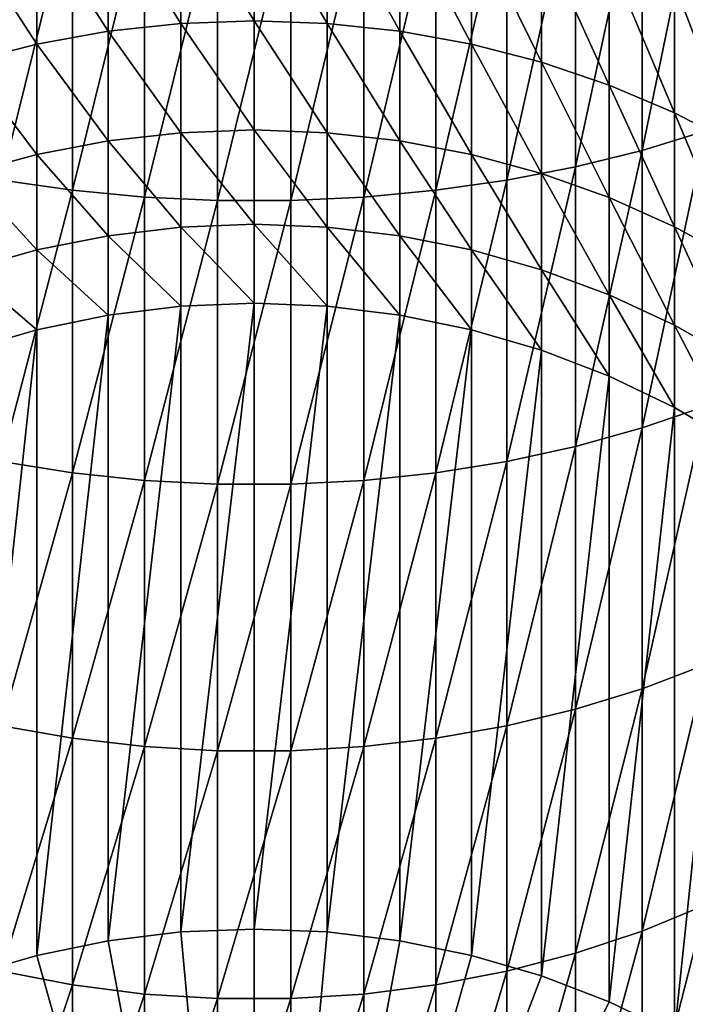
# Model space of a CAD drawing. Extents: x -183 to 183, y -174 to 30.
# Drawn here: x -3 to 5, y -157 to -146 of the extents above; entities that cross this region are included whole.
import ezdxf

# ---------------------------------------------------------------- set-up
doc = ezdxf.new("R2010")
doc.units = 0
doc.header["$MEASUREMENT"] = 0
doc.layers.add('L3', color=7, linetype='Continuous')

msp = doc.modelspace()

# ---------------------------------------------------------------- linework, layer by layer
at = {"layer": 'L3', "color": 7}
for points in [[(5.041935, -147.1623, 134.7674), (5.041935, -143.9259, 136.6612), (4.331114, -147.3802, 135.1072)], [(4.331114, -147.3802, 135.1072), (5.041935, -143.9259, 136.6612), (4.331114, -144.1154, 137.0176)], [(4.331114, -147.3802, 135.1072), (4.331114, -144.1154, 137.0176), (3.588226, -147.5643, 135.3943)], [(3.588226, -147.5643, 135.3943), (4.331114, -144.1154, 137.0176), (3.588226, -144.2755, 137.3187)], [(3.588226, -147.5643, 135.3943), (3.588226, -144.2755, 137.3187), (2.818772, -147.7132, 135.6265)], [(2.818772, -147.7132, 135.6265), (3.588226, -144.2755, 137.3187), (2.818772, -144.405, 137.5623)], [(-2.818772, -147.7132, 135.6265), (-2.028449, -144.503, 137.7466), (-2.818772, -144.405, 137.5623)], [(2.818772, -147.7132, 135.6265), (2.818772, -144.405, 137.5623), (2.028449, -147.8259, 135.8023)], [(2.028449, -147.8259, 135.8023), (2.818772, -144.405, 137.5623), (2.028449, -144.503, 137.7466)], [(-2.028449, -147.8259, 135.8023), (-2.028449, -144.503, 137.7466), (-2.818772, -147.7132, 135.6265)], [(-2.028449, -147.8259, 135.8023), (-1.223108, -144.5687, 137.8702), (-2.028449, -144.503, 137.7466)], [(2.028449, -147.8259, 135.8023), (2.028449, -144.503, 137.7466), (1.223108, -147.9014, 135.9201)], [(1.223108, -147.9014, 135.9201), (2.028449, -144.503, 137.7466), (1.223108, -144.5687, 137.8702)], [(-1.223108, -147.9014, 135.9201), (-1.223108, -144.5687, 137.8702), (-2.028449, -147.8259, 135.8023)], [(-0.816666, -145.9627, 111.9567), (-1.627285, -144.6682, 113.8942), (-0.816666, -144.586, 113.8284)], [(-1.223108, -147.9014, 135.9201), (-0.408711, -144.6017, 137.9322), (-1.223108, -144.5687, 137.8702)], [(-0.408711, -147.9394, 135.9793), (-0.408711, -144.6017, 137.9322), (-1.223108, -147.9014, 135.9201)], [(0, -145.9335, 111.937), (-0.816666, -144.586, 113.8284), (0, -144.5586, 113.8065)], [(-0.816666, -145.9627, 111.9567), (-0.816666, -144.586, 113.8284), (0, -145.9335, 111.937)], [(0.408711, -147.9394, 135.9793), (0.408711, -144.6017, 137.9322), (-0.408711, -147.9394, 135.9793)], [(-0.408711, -147.9394, 135.9793), (0.408711, -144.6017, 137.9322), (-0.408711, -144.6017, 137.9322)], [(0, -145.9335, 111.937), (0, -144.5586, 113.8065), (0.816666, -145.9627, 111.9567)], [(0.816666, -145.9627, 111.9567), (0, -144.5586, 113.8065), (0.816666, -144.586, 113.8284)], [(1.223108, -147.9014, 135.9201), (1.223108, -144.5687, 137.8702), (0.408711, -147.9394, 135.9793)], [(0.408711, -147.9394, 135.9793), (1.223108, -144.5687, 137.8702), (0.408711, -144.6017, 137.9322)], [(0.816666, -145.9627, 111.9567), (0.816666, -144.586, 113.8284), (1.627285, -146.0499, 112.0155)], [(1.627285, -146.0499, 112.0155), (0.816666, -144.586, 113.8284), (1.627285, -144.6682, 113.8942)], [(-1.627285, -146.0499, 112.0155), (-2.425856, -144.8045, 114.0032), (-1.627285, -144.6682, 113.8942)], [(-1.627285, -146.0499, 112.0155), (-1.627285, -144.6682, 113.8942), (-0.816666, -145.9627, 111.9567)], [(1.627285, -146.0499, 112.0155), (1.627285, -144.6682, 113.8942), (2.425856, -146.1946, 112.1131)], [(2.425856, -146.1946, 112.1131), (1.627285, -144.6682, 113.8942), (2.425856, -144.8045, 114.0032)], [(-2.425856, -146.1946, 112.1131), (-3.206467, -144.9939, 114.1548), (-2.425856, -144.8045, 114.0032)], [(-2.425856, -146.1946, 112.1131), (-2.425856, -144.8045, 114.0032), (-1.627285, -146.0499, 112.0155)], [(2.425856, -146.1946, 112.1131), (2.425856, -144.8045, 114.0032), (3.206467, -146.3957, 112.2487)], [(3.206467, -146.3957, 112.2487), (2.425856, -144.8045, 114.0032), (3.206467, -144.9939, 114.1548)], [(-3.206467, -146.3957, 112.2487), (-3.206467, -144.9939, 114.1548), (-2.425856, -146.1946, 112.1131)], [(3.206467, -146.3957, 112.2487), (3.206467, -144.9939, 114.1548), (3.963339, -146.6517, 112.4214)], [(3.963339, -146.6517, 112.4214), (3.206467, -144.9939, 114.1548), (3.963339, -145.2349, 114.3477)], [(3.963339, -146.6517, 112.4214), (3.963339, -145.2349, 114.3477), (4.690868, -146.9606, 112.6298)], [(4.690868, -146.9606, 112.6298), (3.963339, -145.2349, 114.3477), (4.690868, -145.5259, 114.5805)], [(4.690868, -146.9606, 112.6298), (4.690868, -145.5259, 114.5805), (5.383667, -147.3203, 112.8724)], [(5.383667, -147.3203, 112.8724), (4.690868, -145.5259, 114.5805), (5.383667, -145.8646, 114.8516)], [(-0.816666, -147.1825, 109.9791), (-1.627285, -146.0499, 112.0155), (-0.816666, -145.9627, 111.9567)], [(0, -147.1518, 109.9619), (-0.816666, -145.9627, 111.9567), (0, -145.9335, 111.937)], [(-0.816666, -147.1825, 109.9791), (-0.816666, -145.9627, 111.9567), (0, -147.1518, 109.9619)], [(0, -147.1518, 109.9619), (0, -145.9335, 111.937), (0.816666, -147.1825, 109.9791)], [(0.816666, -147.1825, 109.9791), (0, -145.9335, 111.937), (0.816666, -145.9627, 111.9567)], [(0.816666, -147.1825, 109.9791), (0.816666, -145.9627, 111.9567), (1.627285, -147.2742, 110.0306)], [(1.627285, -147.2742, 110.0306), (0.816666, -145.9627, 111.9567), (1.627285, -146.0499, 112.0155)], [(-1.627285, -147.2742, 110.0306), (-2.425856, -146.1946, 112.1131), (-1.627285, -146.0499, 112.0155)], [(-1.627285, -147.2742, 110.0306), (-1.627285, -146.0499, 112.0155), (-0.816666, -147.1825, 109.9791)], [(1.627285, -147.2742, 110.0306), (1.627285, -146.0499, 112.0155), (2.425856, -147.4264, 110.1161)], [(2.425856, -147.4264, 110.1161), (1.627285, -146.0499, 112.0155), (2.425856, -146.1946, 112.1131)], [(-2.425856, -147.4264, 110.1161), (-3.206467, -146.3957, 112.2487), (-2.425856, -146.1946, 112.1131)], [(-2.425856, -147.4264, 110.1161), (-2.425856, -146.1946, 112.1131), (-1.627285, -147.2742, 110.0306)], [(2.425856, -147.4264, 110.1161), (2.425856, -146.1946, 112.1131), (3.206467, -147.6378, 110.235)], [(3.206467, -147.6378, 110.235), (2.425856, -146.1946, 112.1131), (3.206467, -146.3957, 112.2487)], [(-3.206467, -147.6378, 110.235), (-3.206467, -146.3957, 112.2487), (-2.425856, -147.4264, 110.1161)], [(3.206467, -147.6378, 110.235), (3.206467, -146.3957, 112.2487), (3.963339, -147.907, 110.3862)], [(3.963339, -147.907, 110.3862), (3.206467, -146.3957, 112.2487), (3.963339, -146.6517, 112.4214)], [(3.963339, -147.907, 110.3862), (3.963339, -146.6517, 112.4214), (4.690868, -148.2319, 110.5688)], [(4.690868, -148.2319, 110.5688), (3.963339, -146.6517, 112.4214), (4.690868, -146.9606, 112.6298)], [(4.690868, -148.2319, 110.5688), (4.690868, -146.9606, 112.6298), (5.383667, -148.6101, 110.7813)], [(5.383667, -148.6101, 110.7813), (4.690868, -146.9606, 112.6298), (5.383667, -147.3203, 112.8724)], [(-0.816666, -148.2373, 107.9088), (-1.627285, -147.2742, 110.0306), (-0.816666, -147.1825, 109.9791)], [(0, -148.2054, 107.8941), (-0.816666, -147.1825, 109.9791), (0, -147.1518, 109.9619)], [(-0.816666, -148.2373, 107.9088), (-0.816666, -147.1825, 109.9791), (0, -148.2054, 107.8941)], [(0, -148.2054, 107.8941), (0, -147.1518, 109.9619), (0.816666, -148.2373, 107.9088)], [(0.816666, -148.2373, 107.9088), (0, -147.1518, 109.9619), (0.816666, -147.1825, 109.9791)], [(0.816666, -148.2373, 107.9088), (0.816666, -147.1825, 109.9791), (1.627285, -148.333, 107.9527)], [(1.627285, -148.333, 107.9527), (0.816666, -147.1825, 109.9791), (1.627285, -147.2742, 110.0306)], [(5.041935, -150.234, 132.6166), (5.041935, -147.1623, 134.7674), (4.331114, -150.4788, 132.9375)], [(4.331114, -150.4788, 132.9375), (5.041935, -147.1623, 134.7674), (4.331114, -147.3802, 135.1072)], [(-1.627285, -148.333, 107.9527), (-2.425856, -147.4264, 110.1161), (-1.627285, -147.2742, 110.0306)], [(-1.627285, -148.333, 107.9527), (-1.627285, -147.2742, 110.0306), (-0.816666, -148.2373, 107.9088)], [(1.627285, -148.333, 107.9527), (1.627285, -147.2742, 110.0306), (2.425856, -148.4916, 108.0256)], [(2.425856, -148.4916, 108.0256), (1.627285, -147.2742, 110.0306), (2.425856, -147.4264, 110.1161)], [(4.331114, -150.4788, 132.9375), (4.331114, -147.3802, 135.1072), (3.588226, -150.6856, 133.2087)], [(3.588226, -150.6856, 133.2087), (4.331114, -147.3802, 135.1072), (3.588226, -147.5643, 135.3943)], [(-2.425856, -148.4916, 108.0256), (-3.206467, -147.6378, 110.235), (-2.425856, -147.4264, 110.1161)], [(-2.425856, -148.4916, 108.0256), (-2.425856, -147.4264, 110.1161), (-1.627285, -148.333, 107.9527)], [(2.425856, -148.4916, 108.0256), (2.425856, -147.4264, 110.1161), (3.206467, -148.712, 108.1268)], [(3.206467, -148.712, 108.1268), (2.425856, -147.4264, 110.1161), (3.206467, -147.6378, 110.235)], [(3.588226, -150.6856, 133.2087), (3.588226, -147.5643, 135.3943), (2.818772, -150.8529, 133.4281)], [(2.818772, -150.8529, 133.4281), (3.588226, -147.5643, 135.3943), (2.818772, -147.7132, 135.6265)], [(-3.206467, -148.712, 108.1268), (-3.206467, -147.6378, 110.235), (-2.425856, -148.4916, 108.0256)], [(-2.818772, -150.8529, 133.4281), (-2.028449, -147.8259, 135.8023), (-2.818772, -147.7132, 135.6265)], [(2.818772, -150.8529, 133.4281), (2.818772, -147.7132, 135.6265), (2.028449, -150.9795, 133.594)], [(2.028449, -150.9795, 133.594), (2.818772, -147.7132, 135.6265), (2.028449, -147.8259, 135.8023)], [(3.206467, -148.712, 108.1268), (3.206467, -147.6378, 110.235), (3.963339, -148.9925, 108.2557)], [(3.963339, -148.9925, 108.2557), (3.206467, -147.6378, 110.235), (3.963339, -147.907, 110.3862)], [(-2.028449, -150.9795, 133.594), (-2.028449, -147.8259, 135.8023), (-2.818772, -150.8529, 133.4281)], [(-2.028449, -150.9795, 133.594), (-1.223108, -147.9014, 135.9201), (-2.028449, -147.8259, 135.8023)], [(2.028449, -150.9795, 133.594), (2.028449, -147.8259, 135.8023), (1.223108, -151.0644, 133.7054)], [(1.223108, -151.0644, 133.7054), (2.028449, -147.8259, 135.8023), (1.223108, -147.9014, 135.9201)], [(-1.223108, -151.0644, 133.7054), (-1.223108, -147.9014, 135.9201), (-2.028449, -150.9795, 133.594)], [(-1.223108, -151.0644, 133.7054), (-0.408711, -147.9394, 135.9793), (-1.223108, -147.9014, 135.9201)], [(-0.408711, -151.107, 133.7612), (-0.408711, -147.9394, 135.9793), (-1.223108, -151.0644, 133.7054)], [(0.408711, -151.107, 133.7612), (0.408711, -147.9394, 135.9793), (-0.408711, -151.107, 133.7612)], [(-0.408711, -151.107, 133.7612), (0.408711, -147.9394, 135.9793), (-0.408711, -147.9394, 135.9793)], [(1.223108, -151.0644, 133.7054), (1.223108, -147.9014, 135.9201), (0.408711, -151.107, 133.7612)], [(0.408711, -151.107, 133.7612), (1.223108, -147.9014, 135.9201), (0.408711, -147.9394, 135.9793)], [(3.963339, -148.9925, 108.2557), (3.963339, -147.907, 110.3862), (4.690868, -149.3312, 108.4112)], [(4.690868, -149.3312, 108.4112), (3.963339, -147.907, 110.3862), (4.690868, -148.2319, 110.5688)], [(-0.816666, -149.1202, 105.7596), (-1.627285, -148.333, 107.9527), (-0.816666, -148.2373, 107.9088)], [(0, -149.0872, 105.7476), (-0.816666, -148.2373, 107.9088), (0, -148.2054, 107.8941)], [(-0.816666, -149.1202, 105.7596), (-0.816666, -148.2373, 107.9088), (0, -149.0872, 105.7476)], [(0, -149.0872, 105.7476), (0, -148.2054, 107.8941), (0.816666, -149.1202, 105.7596)], [(0.816666, -149.1202, 105.7596), (0, -148.2054, 107.8941), (0.816666, -148.2373, 107.9088)], [(0.816666, -149.1202, 105.7596), (0.816666, -148.2373, 107.9088), (1.627285, -149.2191, 105.7956)], [(1.627285, -149.2191, 105.7956), (0.816666, -148.2373, 107.9088), (1.627285, -148.333, 107.9527)], [(4.690868, -149.3312, 108.4112), (4.690868, -148.2319, 110.5688), (5.383667, -149.7255, 108.5922)], [(5.383667, -149.7255, 108.5922), (4.690868, -148.2319, 110.5688), (5.383667, -148.6101, 110.7813)], [(-1.627285, -149.2191, 105.7956), (-2.425856, -148.4916, 108.0256), (-1.627285, -148.333, 107.9527)], [(-1.627285, -149.2191, 105.7956), (-1.627285, -148.333, 107.9527), (-0.816666, -149.1202, 105.7596)], [(1.627285, -149.2191, 105.7956), (1.627285, -148.333, 107.9527), (2.425856, -149.3831, 105.8553)], [(2.425856, -149.3831, 105.8553), (1.627285, -148.333, 107.9527), (2.425856, -148.4916, 108.0256)], [(-2.425856, -149.3831, 105.8553), (-3.206467, -148.712, 108.1268), (-2.425856, -148.4916, 108.0256)], [(-2.425856, -149.3831, 105.8553), (-2.425856, -148.4916, 108.0256), (-1.627285, -149.2191, 105.7956)], [(2.425856, -149.3831, 105.8553), (2.425856, -148.4916, 108.0256), (3.206467, -149.6111, 105.9382)], [(3.206467, -149.6111, 105.9382), (2.425856, -148.4916, 108.0256), (3.206467, -148.712, 108.1268)], [(-3.206467, -149.6111, 105.9382), (-3.206467, -148.712, 108.1268), (-2.425856, -149.3831, 105.8553)], [(3.206467, -149.6111, 105.9382), (3.206467, -148.712, 108.1268), (3.963339, -149.9012, 106.0438)], [(3.963339, -149.9012, 106.0438), (3.206467, -148.712, 108.1268), (3.963339, -148.9925, 108.2557)], [(3.963339, -149.9012, 106.0438), (3.963339, -148.9925, 108.2557), (4.690868, -150.2514, 106.1713)], [(4.690868, -150.2514, 106.1713), (3.963339, -148.9925, 108.2557), (4.690868, -149.3312, 108.4112)], [(-1.627285, -156.2049, 86.60245), (-1.627285, -149.2191, 105.7956), (-0.816666, -149.1202, 105.7596)], [(-1.627285, -156.2049, 86.60245), (-0.816666, -149.1202, 105.7596), (-0.816666, -156.106, 86.56646)], [(-0.816666, -156.106, 86.56646), (-0.816666, -149.1202, 105.7596), (0, -149.0872, 105.7476)], [(-0.816666, -156.106, 86.56646), (0, -149.0872, 105.7476), (0, -156.0729, 86.55443)], [(0, -156.0729, 86.55443), (0, -149.0872, 105.7476), (0.816666, -149.1202, 105.7596)], [(0, -156.0729, 86.55443), (0.816666, -149.1202, 105.7596), (0.816666, -156.106, 86.56646)], [(0.816666, -156.106, 86.56646), (0.816666, -149.1202, 105.7596), (1.627285, -149.2191, 105.7956)], [(-2.425856, -156.3689, 86.66215), (-2.425856, -149.3831, 105.8553), (-1.627285, -149.2191, 105.7956)], [(-2.425856, -156.3689, 86.66215), (-1.627285, -149.2191, 105.7956), (-1.627285, -156.2049, 86.60245)], [(0.816666, -156.106, 86.56646), (1.627285, -149.2191, 105.7956), (1.627285, -156.2049, 86.60245)], [(1.627285, -156.2049, 86.60245), (1.627285, -149.2191, 105.7956), (2.425856, -149.3831, 105.8553)], [(-3.206467, -156.5968, 86.7451), (-3.206467, -149.6111, 105.9382), (-2.425856, -149.3831, 105.8553)], [(-3.206467, -156.5968, 86.7451), (-2.425856, -149.3831, 105.8553), (-2.425856, -156.3689, 86.66215)], [(1.627285, -156.2049, 86.60245), (2.425856, -149.3831, 105.8553), (2.425856, -156.3689, 86.66215)], [(2.425856, -156.3689, 86.66215), (2.425856, -149.3831, 105.8553), (3.206467, -149.6111, 105.9382)], [(4.690868, -150.2514, 106.1713), (4.690868, -149.3312, 108.4112), (5.383667, -150.659, 106.3197)], [(5.383667, -150.659, 106.3197), (4.690868, -149.3312, 108.4112), (5.383667, -149.7255, 108.5922)], [(2.425856, -156.3689, 86.66215), (3.206467, -149.6111, 105.9382), (3.206467, -156.5968, 86.7451)], [(3.206467, -156.5968, 86.7451), (3.206467, -149.6111, 105.9382), (3.963339, -149.9012, 106.0438)], [(3.206467, -156.5968, 86.7451), (3.963339, -149.9012, 106.0438), (3.963339, -156.8869, 86.8507)], [(3.963339, -156.8869, 86.8507), (3.963339, -149.9012, 106.0438), (4.690868, -150.2514, 106.1713)], [(3.963339, -156.8869, 86.8507), (4.690868, -150.2514, 106.1713), (4.690868, -157.2371, 86.97816)], [(5.041935, -153.1205, 130.223), (5.041935, -150.234, 132.6166), (4.331114, -153.3906, 130.523)], [(4.331114, -153.3906, 130.523), (5.041935, -150.234, 132.6166), (4.331114, -150.4788, 132.9375)], [(4.690868, -157.2371, 86.97816), (4.690868, -150.2514, 106.1713), (5.383667, -150.659, 106.3197)], [(4.331114, -153.3906, 130.523), (4.331114, -150.4788, 132.9375), (3.588226, -153.6188, 130.7764)], [(3.588226, -153.6188, 130.7764), (4.331114, -150.4788, 132.9375), (3.588226, -150.6856, 133.2087)], [(3.588226, -153.6188, 130.7764), (3.588226, -150.6856, 133.2087), (2.818772, -153.8034, 130.9815)], [(2.818772, -153.8034, 130.9815), (3.588226, -150.6856, 133.2087), (2.818772, -150.8529, 133.4281)], [(4.690868, -157.2371, 86.97816), (5.383667, -150.659, 106.3197), (5.383667, -157.6448, 87.12654)], [(-2.818772, -153.8034, 130.9815), (-2.028449, -150.9795, 133.594), (-2.818772, -150.8529, 133.4281)], [(2.818772, -153.8034, 130.9815), (2.818772, -150.8529, 133.4281), (2.028449, -153.9431, 131.1366)], [(2.028449, -153.9431, 131.1366), (2.818772, -150.8529, 133.4281), (2.028449, -150.9795, 133.594)], [(-2.028449, -153.9431, 131.1366), (-2.028449, -150.9795, 133.594), (-2.818772, -153.8034, 130.9815)], [(-2.028449, -153.9431, 131.1366), (-1.223108, -151.0644, 133.7054), (-2.028449, -150.9795, 133.594)], [(2.028449, -153.9431, 131.1366), (2.028449, -150.9795, 133.594), (1.223108, -154.0367, 131.2406)], [(1.223108, -154.0367, 131.2406), (2.028449, -150.9795, 133.594), (1.223108, -151.0644, 133.7054)], [(-1.223108, -154.0367, 131.2406), (-1.223108, -151.0644, 133.7054), (-2.028449, -153.9431, 131.1366)], [(-1.223108, -154.0367, 131.2406), (-0.408711, -151.107, 133.7612), (-1.223108, -151.0644, 133.7054)], [(-0.408711, -154.0838, 131.2928), (-0.408711, -151.107, 133.7612), (-1.223108, -154.0367, 131.2406)], [(0.408711, -154.0838, 131.2928), (0.408711, -151.107, 133.7612), (-0.408711, -154.0838, 131.2928)], [(-0.408711, -154.0838, 131.2928), (0.408711, -151.107, 133.7612), (-0.408711, -151.107, 133.7612)], [(1.223108, -154.0367, 131.2406), (1.223108, -151.0644, 133.7054), (0.408711, -154.0838, 131.2928)], [(0.408711, -154.0838, 131.2928), (1.223108, -151.0644, 133.7054), (0.408711, -151.107, 133.7612)], [(5.041935, -155.8027, 127.6026), (5.041935, -153.1205, 130.223), (4.331114, -156.0963, 127.8795)], [(4.331114, -156.0963, 127.8795), (5.041935, -153.1205, 130.223), (4.331114, -153.3906, 130.523)], [(4.331114, -156.0963, 127.8795), (4.331114, -153.3906, 130.523), (3.588226, -156.3443, 128.1136)], [(3.588226, -156.3443, 128.1136), (4.331114, -153.3906, 130.523), (3.588226, -153.6188, 130.7764)], [(3.588226, -156.3443, 128.1136), (3.588226, -153.6188, 130.7764), (2.818772, -156.545, 128.3029)], [(2.818772, -156.545, 128.3029), (3.588226, -153.6188, 130.7764), (2.818772, -153.8034, 130.9815)], [(-2.818772, -156.545, 128.3029), (-2.028449, -153.9431, 131.1366), (-2.818772, -153.8034, 130.9815)], [(2.818772, -156.545, 128.3029), (2.818772, -153.8034, 130.9815), (2.028449, -156.6968, 128.4461)], [(2.028449, -156.6968, 128.4461), (2.818772, -153.8034, 130.9815), (2.028449, -153.9431, 131.1366)], [(-2.028449, -156.6968, 128.4461), (-2.028449, -153.9431, 131.1366), (-2.818772, -156.545, 128.3029)], [(-2.028449, -156.6968, 128.4461), (-1.223108, -154.0367, 131.2406), (-2.028449, -153.9431, 131.1366)], [(2.028449, -156.6968, 128.4461), (2.028449, -153.9431, 131.1366), (1.223108, -156.7987, 128.5422)], [(1.223108, -156.7987, 128.5422), (2.028449, -153.9431, 131.1366), (1.223108, -154.0367, 131.2406)], [(-1.223108, -156.7987, 128.5422), (-1.223108, -154.0367, 131.2406), (-2.028449, -156.6968, 128.4461)], [(-1.223108, -156.7987, 128.5422), (-0.408711, -154.0838, 131.2928), (-1.223108, -154.0367, 131.2406)], [(-0.408711, -156.8498, 128.5904), (-0.408711, -154.0838, 131.2928), (-1.223108, -156.7987, 128.5422)], [(0.408711, -156.8498, 128.5904), (0.408711, -154.0838, 131.2928), (-0.408711, -156.8498, 128.5904)], [(-0.408711, -156.8498, 128.5904), (0.408711, -154.0838, 131.2928), (-0.408711, -154.0838, 131.2928)], [(1.223108, -156.7987, 128.5422), (1.223108, -154.0367, 131.2406), (0.408711, -156.8498, 128.5904)], [(0.408711, -156.8498, 128.5904), (1.223108, -154.0367, 131.2406), (0.408711, -154.0838, 131.2928)], [(5.041935, -158.2628, 124.7725), (5.041935, -155.8027, 127.6026), (4.331114, -158.5779, 125.0247)], [(4.331114, -158.5779, 125.0247), (5.041935, -155.8027, 127.6026), (4.331114, -156.0963, 127.8795)], [(0, -165, 89.80362), (-0.816666, -156.106, 86.56646), (0, -156.0729, 86.55443)], [(0, -156.0729, 86.55443), (0.816666, -156.106, 86.56646), (0, -165, 89.80362)], [(0, -165, 89.80362), (-1.627285, -156.2049, 86.60245), (-0.816666, -156.106, 86.56646)], [(0.816666, -156.106, 86.56646), (1.627285, -156.2049, 86.60245), (0, -165, 89.80362)], [(4.331114, -158.5779, 125.0247), (4.331114, -156.0963, 127.8795), (3.588226, -158.8442, 125.2378)], [(3.588226, -158.8442, 125.2378), (4.331114, -156.0963, 127.8795), (3.588226, -156.3443, 128.1136)], [(-2.425856, -156.3689, 86.66215), (-1.627285, -156.2049, 86.60245), (0, -165, 89.80362)], [(0, -165, 89.80362), (1.627285, -156.2049, 86.60245), (2.425856, -156.3689, 86.66215)], [(0, -165, 89.80362), (-3.206467, -156.5968, 86.7451), (-2.425856, -156.3689, 86.66215)], [(0, -165, 89.80362), (2.425856, -156.3689, 86.66215), (3.206467, -156.5968, 86.7451)], [(3.588226, -158.8442, 125.2378), (3.588226, -156.3443, 128.1136), (2.818772, -159.0596, 125.4102)], [(2.818772, -159.0596, 125.4102), (3.588226, -156.3443, 128.1136), (2.818772, -156.545, 128.3029)], [(0, -165, 89.80362), (-3.963339, -156.8869, 86.8507), (-3.206467, -156.5968, 86.7451)], [(-2.818772, -159.0596, 125.4102), (-2.028449, -156.6968, 128.4461), (-2.818772, -156.545, 128.3029)], [(3.206467, -156.5968, 86.7451), (3.963339, -156.8869, 86.8507), (0, -165, 89.80362)], [(2.818772, -159.0596, 125.4102), (2.818772, -156.545, 128.3029), (2.028449, -159.2226, 125.5406)], [(2.028449, -159.2226, 125.5406), (2.818772, -156.545, 128.3029), (2.028449, -156.6968, 128.4461)], [(-2.028449, -159.2226, 125.5406), (-2.028449, -156.6968, 128.4461), (-2.818772, -159.0596, 125.4102)], [(-2.028449, -159.2226, 125.5406), (-1.223108, -156.7987, 128.5422), (-2.028449, -156.6968, 128.4461)], [(2.028449, -159.2226, 125.5406), (2.028449, -156.6968, 128.4461), (1.223108, -159.3319, 125.6281)], [(1.223108, -159.3319, 125.6281), (2.028449, -156.6968, 128.4461), (1.223108, -156.7987, 128.5422)], [(-1.223108, -159.3319, 125.6281), (-1.223108, -156.7987, 128.5422), (-2.028449, -159.2226, 125.5406)], [(-1.223108, -159.3319, 125.6281), (-0.408711, -156.8498, 128.5904), (-1.223108, -156.7987, 128.5422)], [(-0.408711, -159.3868, 125.672), (-0.408711, -156.8498, 128.5904), (-1.223108, -159.3319, 125.6281)], [(0.408711, -159.3868, 125.672), (0.408711, -156.8498, 128.5904), (-0.408711, -159.3868, 125.672)], [(-0.408711, -159.3868, 125.672), (0.408711, -156.8498, 128.5904), (-0.408711, -156.8498, 128.5904)], [(1.223108, -159.3319, 125.6281), (1.223108, -156.7987, 128.5422), (0.408711, -159.3868, 125.672)], [(0.408711, -159.3868, 125.672), (1.223108, -156.7987, 128.5422), (0.408711, -156.8498, 128.5904)], [(-4.690868, -157.2371, 86.97816), (-3.963339, -156.8869, 86.8507), (0, -165, 89.80362)], [(0, -165, 89.80362), (3.963339, -156.8869, 86.8507), (4.690868, -157.2371, 86.97816)]]:
    msp.add_3dface(points, dxfattribs=at)

doc.saveas('drawing.dxf')
